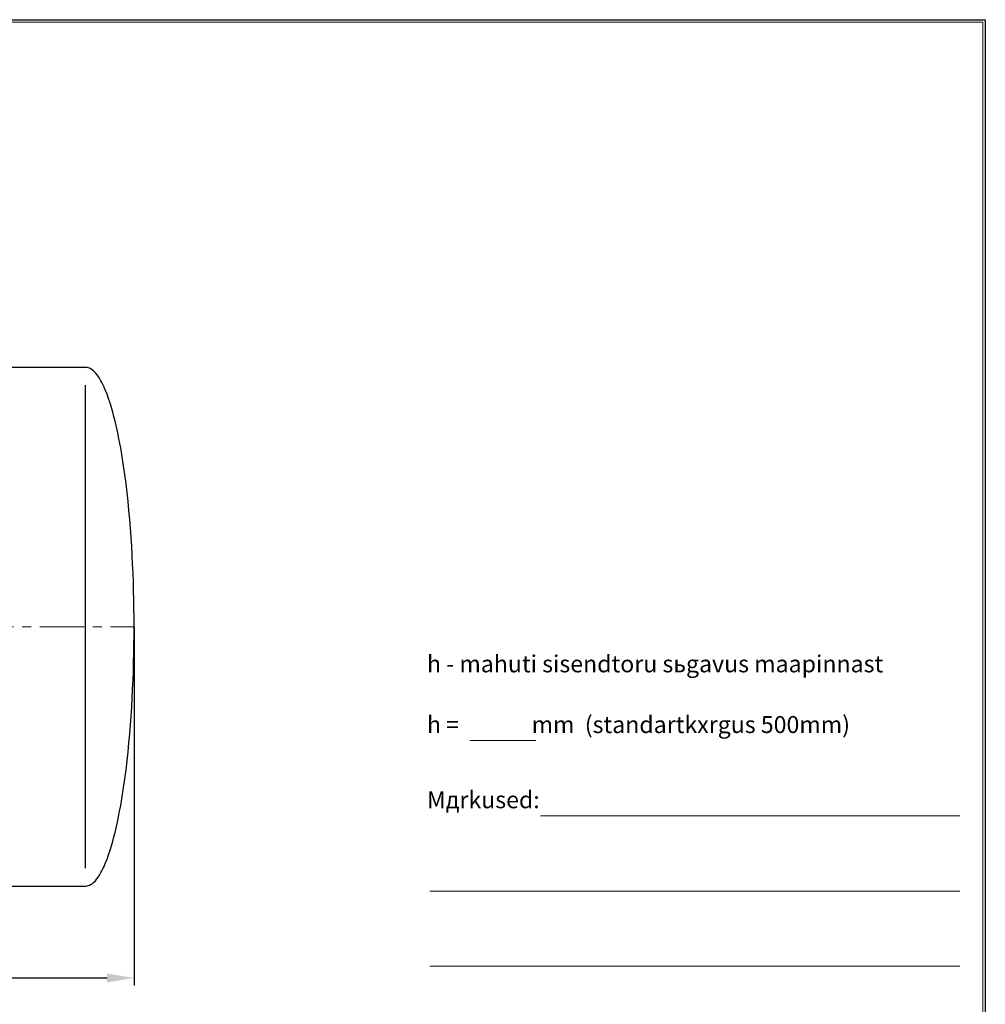
# Model space of a CAD drawing. Extents: x 0 to 5725, y 992 to 4959.
# Drawn here: x 3676 to 5725, y 2871 to 4959 of the extents above; entities that cross this region are included whole.
import ezdxf

# ---------------------------------------------------------------- set-up
doc = ezdxf.new("R2010")
doc.units = 0
doc.header["$LTSCALE"] = 75
doc.linetypes.add('CENTER', pattern=[2, 1.25, -0.25, 0.25, -0.25])
doc.layers.get('0').update_dxf_attribs({"linetype": 'CONTINUOUS', "lineweight": 15})
doc.layers.get('DEFPOINTS').update_dxf_attribs({"linetype": 'CONTINUOUS'})
for name, color, linetype, lineweight in [('3', 3, 'CONTINUOUS', 30), ('4', 4, 'CONTINUOUS', 15), ('5', 5, 'CENTER', 9)]:
    doc.layers.add(name, color=color, linetype=linetype, lineweight=lineweight)
doc.styles.add('EST2', font='sanss___.ttf', dxfattribs={"oblique": 10})
doc.styles.get("Standard").update_dxf_attribs({"font": 'ROMANS.SHX', "width": 0.9, "oblique": 10})
doc.dimstyles.new('STANDARD$0', dxfattribs={"dimtxt": 1.5, "dimasz": 1.7, "dimexe": 0.48, "dimexo": 0, "dimgap": 0.5, "dimtad": 1, "dimdec": 0, "dimzin": 0, "dimdsep": 46, "dimtxsty": 'Standard', "dimcen": 1.25, "dimadec": 0, "dimazin": 0, "dimtfac": 1.25, "dimtmove": 0, "dimatfit": 3, "dimfxl": 0, "dimtolj": 1, "dimtzin": 0, "dimarcsym": 0})

# ---------------------------------------------------------------- blocks, each defined once
blk = doc.blocks.new('*D0')
at = {"layer": '4', "color": 0, "lineweight": -2}
for p, q in [((718.8, 3671.8), (718.8, 2910.6)), ((3918.8, 3671.8), (3918.8, 2910.6)), ((776.1, 2926.8), (3861.4, 2926.8))]:
    blk.add_line(p, q, dxfattribs=at)
at = {"layer": '4', "color": 0}
for points in [[(776.1, 2936.4), (776.1, 2917.3), (718.8, 2926.8)], [(3861.4, 2936.4), (3861.4, 2917.3), (3918.8, 2926.8)]]:
    blk.add_solid(points, dxfattribs=at)
at = {"layer": 'DEFPOINTS', "color": 0}
for p in [(718.8, 3671.8), (3918.8, 3671.8), (3918.8, 2926.8)]:
    blk.add_point(p, dxfattribs=at)
at = {"layer": '4', "color": 0, "insert": (2318.8, 2971.8), "char_height": 56.25, "attachment_point": 5}
blk.add_mtext('\\A1;3200', dxfattribs=at)

msp = doc.modelspace()

# ---------------------------------------------------------------- linework, layer by layer
for p, q in [((5720.2, 4954.3), (290.4, 4954.3)), ((5720.2, 996.9), (5720.2, 4954.3)), ((4631.3, 3430.2), (4771.3, 3430.2)), ((4781.1, 3270.7), (5671.3, 3270.7)), ((4546.6, 3111.2), (5671.3, 3111.2)), ((4546.6, 2951.7), (5671.3, 2951.7))]:
    msp.add_line(p, q)
at = {"layer": '3'}
msp.add_line((3815.6, 3159.8), (3815.6, 4183.9), dxfattribs=at)
msp.add_lwpolyline([(3558, 3121.8), (3815.6, 3121.8), (3819.5, 3122.2), (3821, 3122.6), (3824.2, 3123.7), (3827.7, 3125.6), (3830.4, 3127.5), (3832.7, 3129.4), (3836.5, 3133.2), (3839.7, 3137), (3842.5, 3140.8), (3845, 3144.6), (3848.4, 3150.3), (3850.4, 3154.1), (3853.3, 3159.8), (3855, 3163.6), (3857.5, 3169.3), (3861.3, 3178.7), (3864.7, 3188.2), (3867.9, 3197.7), (3870.8, 3207.2), (3873.5, 3216.7), (3876.1, 3226.2), (3878.4, 3235.6), (3880.7, 3245.1), (3882.8, 3254.6), (3884.8, 3264.1), (3886.7, 3273.6), (3888.6, 3283.1), (3890.3, 3292.5), (3892, 3302), (3893.5, 3311.5), (3895, 3321), (3896.5, 3330.5), (3899.2, 3349.4), (3901.6, 3368.4), (3903.9, 3387.4), (3905.9, 3406.3), (3907.8, 3425.3), (3909.5, 3444.3), (3911, 3463.2), (3912.4, 3482.2), (3913.7, 3501.2), (3914.8, 3520.1), (3915.7, 3539.1), (3916.5, 3558.1), (3917.2, 3577), (3917.8, 3596), (3918.2, 3614.9), (3918.5, 3633.9), (3918.7, 3652.9), (3918.8, 3671.8), (3918.7, 3690.8), (3918.5, 3709.8), (3918.2, 3728.7), (3917.8, 3747.7), (3917.2, 3766.7), (3916.5, 3785.6), (3915.7, 3804.6), (3914.8, 3823.6), (3913.7, 3842.5), (3912.4, 3861.5), (3911, 3880.5), (3909.5, 3899.4), (3907.8, 3918.4), (3905.9, 3937.4), (3903.9, 3956.3), (3901.6, 3975.3), (3899.2, 3994.3), (3896.5, 4013.2), (3895, 4022.7), (3893.5, 4032.2), (3892, 4041.7), (3890.3, 4051.2), (3888.6, 4060.6), (3886.7, 4070.1), (3884.8, 4079.6), (3882.8, 4089.1), (3880.7, 4098.6), (3878.4, 4108.1), (3876.1, 4117.5), (3873.5, 4127), (3870.8, 4136.5), (3867.9, 4146), (3864.7, 4155.5), (3861.3, 4164.9), (3857.5, 4174.4), (3855, 4180.1), (3853.3, 4183.9), (3850.4, 4189.6), (3848.4, 4193.4), (3845, 4199.1), (3842.5, 4202.9), (3839.7, 4206.7), (3836.5, 4210.5), (3832.7, 4214.3), (3830.4, 4216.2), (3827.7, 4218.1), (3824.2, 4219.9), (3821, 4221.1), (3819.5, 4221.5), (3815.6, 4221.8), (3558, 4221.8)], dxfattribs=at)
at = {"layer": '5'}
msp.add_line((718.8, 3671.8), (3918.8, 3671.8), dxfattribs=at)
at = {"layer": 'DEFPOINTS'}
for p, q in [((0, 4959.3), (5725.2, 4959.3)), ((5725.2, 4959.3), (5725.2, 991.9))]:
    msp.add_line(p, q, dxfattribs=at)

# ---------------------------------------------------------------- texts
at = {"style": 'EST2', "oblique": 10}
for s, p in [('h - mahuti sisendtoru sьgavus maapinnast ', (4540.2, 3575.1)), ('h =              mm  (standartkхrgus 500mm)', (4540.2, 3446.3)), ('Mдrkused:', (4540.2, 3286.8))]:
    msp.add_text(s, height=36, dxfattribs=at).set_placement(p)

# ---------------------------------------------------------------- dimensions: what is measured, and where the dimension line sits
at = {"layer": '4'}
dim = msp.add_linear_dim(base=(3918.8, 2926.8), p1=(718.8, 3671.8), p2=(3918.8, 3671.8), dimstyle='STANDARD$0', override={"dimscale": 28.125, "dimtxt": 2, "dimasz": 2.04, "dimexe": 0.576, "dimgap": 0.6, "dimcen": 0.5, "dimtfac": 1, "dimtdec": 0}, dxfattribs=at)
dim.commit()
dim.dimension.update_dxf_attribs({"geometry": '*D0', "text_midpoint": (2318.8, 2971.8)})

doc.saveas('drawing.dxf')
